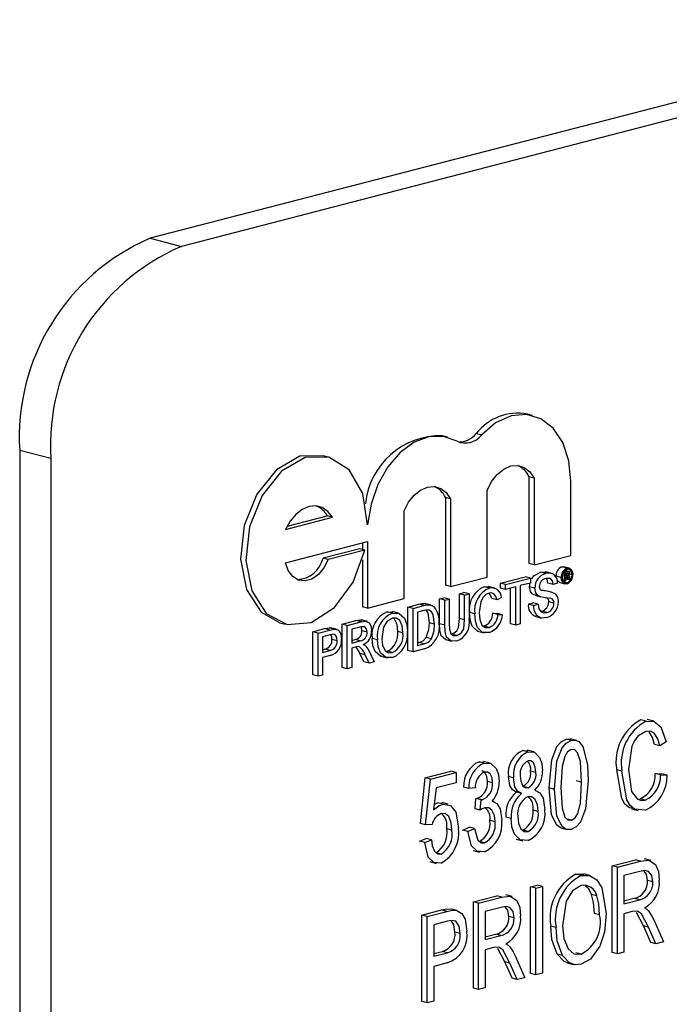
# Model space of a CAD drawing. Units: inches. Extents: x 13 to 273, y 13 to 205.
# Drawn here: x 179 to 180, y 157 to 157 of the extents above; entities that cross this region are included whole.
import ezdxf

# ---------------------------------------------------------------- set-up
doc = ezdxf.new("R2010")
doc.units = ezdxf.units.IN
doc.header["$LTSCALE"] = 26
doc.header["$MEASUREMENT"] = 0

msp = doc.modelspace()

# ---------------------------------------------------------------- linework, layer by layer
at = {"color": 7, "linetype": 'Continuous', "lineweight": 25}
for p, q in [((181.24386, 157.64989), (179.29931, 157.14661)), ((181.265, 157.64442), (179.32046, 157.14114)), ((179.29931, 157.14661), (179.32046, 157.14114)), ((179.55838, 157.02664), (179.55485, 157.02755)), ((179.50062, 157.01201), (179.49709, 157.01292)), ((179.52367, 157.01346), (179.52013, 157.01438)), ((179.23207, 156.99752), (179.21092, 157.00299)), ((179.21092, 157.00299), (179.21092, 155.79558)), ((179.23207, 156.99752), (179.23207, 155.79011)), ((179.41996, 156.99854), (179.41642, 156.99946)), ((179.55593, 156.98514), (179.55593, 156.92643)), ((179.55947, 156.98423), (179.55593, 156.98514)), ((179.55947, 156.98423), (179.55947, 156.92551)), ((179.58424, 156.93192), (179.58424, 156.98218)), ((179.49934, 156.9712), (179.49934, 156.91178)), ((179.50287, 156.97028), (179.49934, 156.9712)), ((179.50287, 156.97028), (179.50287, 156.91087)), ((179.52765, 156.91728), (179.52765, 156.97599)), ((179.39103, 156.9496), (179.42285, 156.95783)), ((179.39206, 156.95169), (179.41931, 156.95875)), ((179.42285, 156.95783), (179.41931, 156.95875)), ((179.47139, 156.90272), (179.47139, 156.96213)), ((179.39103, 156.92704), (179.44662, 156.94142)), ((179.44123, 156.93643), (179.41645, 156.93001)), ((179.44476, 156.93551), (179.44123, 156.93643)), ((179.44308, 156.94051), (179.44308, 156.93595)), ((179.44662, 156.94142), (179.44662, 156.89631)), ((179.41999, 156.9291), (179.41645, 156.93001)), ((179.44476, 156.93551), (179.41999, 156.9291)), ((179.55947, 156.92551), (179.58424, 156.93192)), ((179.44308, 156.92895), (179.44308, 156.89722)), ((179.55947, 156.92551), (179.55593, 156.92643)), ((179.57818, 156.92421), (179.57955, 156.92415)), ((179.58172, 156.92329), (179.57818, 156.92421)), ((179.5831, 156.92331), (179.57957, 156.92423)), ((179.50287, 156.91087), (179.52765, 156.91728)), ((179.53656, 156.91321), (179.55334, 156.91756)), ((179.5401, 156.9123), (179.55687, 156.91664)), ((179.55687, 156.91664), (179.55334, 156.91756)), ((179.55687, 156.91664), (179.55687, 156.91326)), ((179.56735, 156.91973), (179.56381, 156.92064)), ((179.57165, 156.91973), (179.56723, 156.92088)), ((179.5778, 156.91697), (179.57426, 156.91789)), ((179.58006, 156.92054), (179.5795, 156.92069)), ((179.58006, 156.92054), (179.5819, 156.92102)), ((179.58006, 156.91461), (179.58006, 156.92054)), ((179.5819, 156.92102), (179.58011, 156.92148)), ((179.58278, 156.92109), (179.58031, 156.92173)), ((179.58189, 156.91998), (179.58072, 156.91968)), ((179.58072, 156.91968), (179.58072, 156.91801)), ((179.58253, 156.91862), (179.58072, 156.91909)), ((179.58184, 156.9183), (179.58072, 156.91859)), ((179.58072, 156.91801), (179.58184, 156.9183)), ((179.58189, 156.91728), (179.58072, 156.91697)), ((179.58072, 156.91697), (179.58072, 156.91478)), ((179.58282, 156.9161), (179.58072, 156.91664)), ((179.5828, 156.91939), (179.58119, 156.9198)), ((179.5828, 156.91674), (179.58131, 156.91712)), ((179.58282, 156.9161), (179.5828, 156.91674)), ((179.58507, 156.91887), (179.58344, 156.91929)), ((179.58346, 156.9171), (179.58346, 156.91643)), ((179.50287, 156.91087), (179.49934, 156.91178)), ((179.52908, 156.90982), (179.52555, 156.91074)), ((179.53286, 156.90981), (179.52844, 156.91095)), ((179.53656, 156.90983), (179.53656, 156.91321)), ((179.5401, 156.9123), (179.53656, 156.91321)), ((179.5401, 156.90892), (179.53656, 156.90983)), ((179.5401, 156.90892), (179.5401, 156.9123)), ((179.54697, 156.9107), (179.5401, 156.90892)), ((179.54344, 156.88569), (179.54344, 156.90978)), ((179.54697, 156.88478), (179.54697, 156.9107)), ((179.55687, 156.91326), (179.55, 156.91148)), ((179.55, 156.91148), (179.55, 156.88556)), ((179.55636, 156.91069), (179.55669, 156.91321)), ((179.5599, 156.90978), (179.55636, 156.91069)), ((179.57227, 156.91236), (179.56874, 156.91328)), ((179.5753, 156.91315), (179.57227, 156.91236)), ((179.57678, 156.91362), (179.58031, 156.9127)), ((179.58006, 156.91461), (179.57895, 156.9149)), ((179.58173, 156.91349), (179.57952, 156.91406)), ((179.58072, 156.91478), (179.58006, 156.91461)), ((179.58289, 156.91534), (179.58072, 156.9159)), ((179.58374, 156.91556), (179.58289, 156.91534)), ((179.58365, 156.9157), (179.58374, 156.91556)), ((179.49531, 156.90254), (179.49834, 156.90332)), ((179.50187, 156.90241), (179.49834, 156.90332)), ((179.50879, 156.90603), (179.51181, 156.90681)), ((179.50879, 156.88936), (179.50879, 156.90603)), ((179.51232, 156.90511), (179.50879, 156.90603)), ((179.51535, 156.90589), (179.51181, 156.90681)), ((179.51232, 156.90511), (179.51535, 156.90589)), ((179.51232, 156.88845), (179.51232, 156.90511)), ((179.51535, 156.90589), (179.51535, 156.88904)), ((179.53735, 156.90345), (179.53432, 156.90178)), ((179.56054, 156.90488), (179.55953, 156.90518)), ((179.56307, 156.90426), (179.55953, 156.90518)), ((179.56053, 156.90485), (179.56406, 156.90393)), ((179.57166, 156.90683), (179.56813, 156.90774)), ((179.44662, 156.89631), (179.44308, 156.89722)), ((179.44662, 156.89631), (179.47139, 156.90272)), ((179.47386, 156.89699), (179.4812, 156.89889)), ((179.47386, 156.86769), (179.47386, 156.89699)), ((179.4774, 156.89607), (179.47386, 156.89699)), ((179.4774, 156.89607), (179.48473, 156.89797)), ((179.48473, 156.89797), (179.4812, 156.89889)), ((179.48499, 156.89944), (179.48606, 156.89919)), ((179.48852, 156.89853), (179.48499, 156.89944)), ((179.48962, 156.89836), (179.48608, 156.89928)), ((179.49531, 156.88568), (179.49531, 156.90254)), ((179.49885, 156.90162), (179.49531, 156.90254)), ((179.49885, 156.90162), (179.50187, 156.90241)), ((179.49885, 156.88477), (179.49885, 156.90162)), ((179.50187, 156.90241), (179.50187, 156.88574)), ((179.53432, 156.90178), (179.53079, 156.90269)), ((179.55554, 156.89897), (179.55856, 156.89975)), ((179.55907, 156.89805), (179.55554, 156.89897)), ((179.5621, 156.89884), (179.55856, 156.89975)), ((179.55907, 156.89805), (179.5621, 156.89884)), ((179.57282, 156.89959), (179.56929, 156.9005)), ((179.45985, 156.89374), (179.46363, 156.89358)), ((179.46339, 156.89282), (179.45985, 156.89374)), ((179.46764, 156.89277), (179.46322, 156.89391)), ((179.4774, 156.86677), (179.4774, 156.89607)), ((179.48477, 156.8946), (179.48043, 156.89347)), ((179.48043, 156.89347), (179.48043, 156.87093)), ((179.5192, 156.89246), (179.51566, 156.89337)), ((179.53134, 156.8929), (179.53436, 156.89272)), ((179.53487, 156.89199), (179.53134, 156.8929)), ((179.5379, 156.89181), (179.53436, 156.89272)), ((179.53487, 156.89199), (179.5379, 156.89181)), ((179.55978, 156.89072), (179.5642, 156.88957)), ((179.56793, 156.89321), (179.56439, 156.89412)), ((179.38717, 156.88641), (179.3907, 156.88549)), ((179.42058, 156.88292), (179.42191, 156.88263)), ((179.42411, 156.882), (179.42058, 156.88292)), ((179.42592, 156.88175), (179.4215, 156.8829)), ((179.42932, 156.88546), (179.43862, 156.88787)), ((179.42932, 156.85616), (179.42932, 156.88546)), ((179.43285, 156.88454), (179.42932, 156.88546)), ((179.43285, 156.88454), (179.44216, 156.88695)), ((179.43285, 156.85524), (179.43285, 156.88454)), ((179.44227, 156.8836), (179.43588, 156.88194)), ((179.44216, 156.88695), (179.43862, 156.88787)), ((179.44661, 156.88715), (179.44219, 156.88829)), ((179.49198, 156.88542), (179.48844, 156.88633)), ((179.49885, 156.88477), (179.49531, 156.88568)), ((179.51232, 156.88845), (179.50879, 156.88936)), ((179.52886, 156.88309), (179.52532, 156.88401)), ((179.54697, 156.88478), (179.54344, 156.88569)), ((179.55, 156.88556), (179.54697, 156.88478)), ((179.40952, 156.88033), (179.4174, 156.88237)), ((179.40952, 156.85103), (179.40952, 156.88033)), ((179.41305, 156.87942), (179.40952, 156.88033)), ((179.41305, 156.87942), (179.42093, 156.88146)), ((179.41305, 156.85012), (179.41305, 156.87942)), ((179.4212, 156.87814), (179.41608, 156.87682)), ((179.41608, 156.87682), (179.41608, 156.8663)), ((179.42093, 156.88146), (179.4174, 156.88237)), ((179.43588, 156.88194), (179.43588, 156.87255)), ((179.44633, 156.88004), (179.44279, 156.88096)), ((179.47053, 156.87962), (179.46699, 156.88054)), ((179.48991, 156.87546), (179.48638, 156.87638)), ((179.50692, 156.87779), (179.50338, 156.87871)), ((179.52106, 156.88066), (179.52548, 156.87951)), ((179.42598, 156.87422), (179.42244, 156.87514)), ((179.43588, 156.87438), (179.43809, 156.87495)), ((179.43588, 156.87255), (179.44162, 156.87404)), ((179.43897, 156.86997), (179.43588, 156.86917)), ((179.44162, 156.87404), (179.43809, 156.87495)), ((179.4532, 156.87477), (179.44966, 156.87569)), ((179.48043, 156.87277), (179.48131, 156.87299)), ((179.48043, 156.87093), (179.48485, 156.87208)), ((179.48485, 156.87208), (179.48131, 156.87299)), ((179.49926, 156.87496), (179.50368, 156.87381)), ((179.41608, 156.86813), (179.41771, 156.86856)), ((179.41608, 156.8663), (179.42125, 156.86764)), ((179.42133, 156.86428), (179.41608, 156.86292)), ((179.41608, 156.86292), (179.41608, 156.8509)), ((179.42125, 156.86764), (179.41771, 156.86856)), ((179.43588, 156.86917), (179.43588, 156.85602)), ((179.4441, 156.85998), (179.44143, 156.86548)), ((179.44497, 156.86456), (179.44143, 156.86548)), ((179.44764, 156.85907), (179.44497, 156.86456)), ((179.44759, 156.86714), (179.45111, 156.85997)), ((179.45566, 156.86372), (179.46008, 156.86257)), ((179.46336, 156.86614), (179.45983, 156.86706)), ((179.4774, 156.86677), (179.47386, 156.86769)), ((179.48508, 156.86876), (179.4774, 156.86677)), ((179.43285, 156.85524), (179.42932, 156.85616)), ((179.44764, 156.85907), (179.4441, 156.85998)), ((179.45111, 156.85997), (179.44764, 156.85907)), ((179.41305, 156.85012), (179.40952, 156.85103)), ((179.41608, 156.8509), (179.41305, 156.85012)), ((179.43588, 156.85602), (179.43285, 156.85524)), ((179.63526, 156.81976), (179.63173, 156.82067)), ((179.64042, 156.81973), (179.636, 156.82088)), ((179.58458, 156.80664), (179.58105, 156.80756)), ((179.58831, 156.8066), (179.58389, 156.80775)), ((179.64449, 156.80312), (179.64096, 156.80403)), ((179.64895, 156.8058), (179.64449, 156.80312)), ((179.5517, 156.79996), (179.55507, 156.7997)), ((179.55524, 156.79905), (179.5517, 156.79996)), ((179.5591, 156.79899), (179.55468, 156.80014)), ((179.52211, 156.7923), (179.52549, 156.79205)), ((179.52565, 156.79139), (179.52211, 156.7923)), ((179.52952, 156.79134), (179.52511, 156.79249)), ((179.48568, 156.78135), (179.50295, 156.78582)), ((179.48922, 156.78044), (179.50649, 156.78491)), ((179.50649, 156.78491), (179.50295, 156.78582)), ((179.50649, 156.78491), (179.50649, 156.77806)), ((179.56058, 156.78505), (179.55704, 156.78597)), ((179.61886, 156.78584), (179.61533, 156.78676)), ((179.64151, 156.78439), (179.64597, 156.78402)), ((179.64505, 156.78348), (179.64151, 156.78439)), ((179.64505, 156.78348), (179.64951, 156.78311)), ((179.64951, 156.78311), (179.64597, 156.78402)), ((179.48234, 156.75046), (179.48568, 156.78135)), ((179.48922, 156.78044), (179.48568, 156.78135)), ((179.48588, 156.74954), (179.48922, 156.78044)), ((179.50649, 156.77806), (179.49295, 156.77455)), ((179.5313, 156.77794), (179.52777, 156.77885)), ((179.54553, 156.78138), (179.542, 156.7823)), ((179.59152, 156.77837), (179.58798, 156.77929)), ((179.49295, 156.77455), (179.49134, 156.75966)), ((179.51515, 156.77421), (179.51161, 156.77512)), ((179.5196, 156.7746), (179.51515, 156.77421)), ((179.55075, 156.77068), (179.54721, 156.77159)), ((179.55531, 156.77471), (179.55177, 156.77563)), ((179.57313, 156.77359), (179.5696, 156.77451)), ((179.49176, 156.76353), (179.49416, 156.76452)), ((179.4977, 156.7636), (179.49416, 156.76452)), ((179.50123, 156.76354), (179.49682, 156.76468)), ((179.51941, 156.76035), (179.51997, 156.76739)), ((179.51997, 156.76739), (179.52064, 156.76748)), ((179.5235, 156.76648), (179.51997, 156.76739)), ((179.52418, 156.76657), (179.52064, 156.76748)), ((179.52295, 156.75944), (179.5235, 156.76648)), ((179.5235, 156.76648), (179.52418, 156.76657)), ((179.53224, 156.76526), (179.53096, 156.76559)), ((179.63473, 156.76634), (179.63119, 156.76726)), ((179.52295, 156.75944), (179.51941, 156.76035)), ((179.56225, 156.7585), (179.55871, 156.75942)), ((179.62539, 156.76041), (179.62981, 156.75926)), ((179.48588, 156.74954), (179.48234, 156.75046)), ((179.49033, 156.74983), (179.48588, 156.74954)), ((179.53298, 156.75151), (179.52944, 156.75242)), ((179.54386, 156.75396), (179.54033, 156.75487)), ((179.58466, 156.75263), (179.58112, 156.75354)), ((179.5037, 156.74597), (179.50017, 156.74688)), ((179.51106, 156.74606), (179.51551, 156.74797)), ((179.51459, 156.74514), (179.51106, 156.74606)), ((179.51459, 156.74514), (179.51905, 156.74706)), ((179.51905, 156.74706), (179.51551, 156.74797)), ((179.55531, 156.74503), (179.55177, 156.74594)), ((179.57741, 156.74747), (179.58183, 156.74632)), ((179.48178, 156.73848), (179.48624, 156.7404)), ((179.48532, 156.73757), (179.48178, 156.73848)), ((179.48532, 156.73757), (179.48978, 156.73948)), ((179.48978, 156.73948), (179.48624, 156.7404)), ((179.52578, 156.73738), (179.52224, 156.7383)), ((179.54731, 156.7399), (179.55173, 156.73876)), ((179.49634, 156.72977), (179.4928, 156.73068)), ((179.51808, 156.73224), (179.5225, 156.73109)), ((179.48868, 156.72464), (179.4931, 156.72349)), ((179.61224, 156.72184), (179.628, 156.72592)), ((179.61578, 156.72092), (179.63153, 156.725)), ((179.63153, 156.725), (179.628, 156.72592)), ((179.63855, 156.72537), (179.63413, 156.72651)), ((179.58773, 156.71626), (179.59317, 156.71627)), ((179.59127, 156.71534), (179.58773, 156.71626)), ((179.59716, 156.7153), (179.59274, 156.71644)), ((179.61224, 156.66324), (179.61224, 156.72184)), ((179.61578, 156.72092), (179.61224, 156.72184)), ((179.61578, 156.66232), (179.61578, 156.72092)), ((179.63185, 156.71823), (179.62023, 156.71523)), ((179.62023, 156.71523), (179.62023, 156.6962)), ((179.63973, 156.71094), (179.6362, 156.71185)), ((179.55704, 156.70755), (179.5615, 156.7087)), ((179.55704, 156.64895), (179.55704, 156.70755)), ((179.56058, 156.70664), (179.55704, 156.70755)), ((179.56058, 156.70664), (179.56503, 156.70779)), ((179.56058, 156.64803), (179.56058, 156.70664)), ((179.56503, 156.70779), (179.5615, 156.7087)), ((179.56503, 156.70779), (179.56503, 156.64919)), ((179.5183, 156.69752), (179.53405, 156.7016)), ((179.5183, 156.63892), (179.5183, 156.69752)), ((179.52183, 156.69661), (179.5183, 156.69752)), ((179.52183, 156.69661), (179.53759, 156.70069)), ((179.52183, 156.63801), (179.52183, 156.69661)), ((179.53759, 156.70069), (179.53405, 156.7016)), ((179.5446, 156.70105), (179.54018, 156.7022)), ((179.60191, 156.7014), (179.59838, 156.70232)), ((179.62023, 156.69803), (179.62715, 156.69982)), ((179.62023, 156.6962), (179.63069, 156.69891)), ((179.63069, 156.69891), (179.62715, 156.69982)), ((179.48345, 156.68851), (179.49667, 156.69193)), ((179.48699, 156.68759), (179.5002, 156.69101)), ((179.5002, 156.69101), (179.49667, 156.69193)), ((179.50708, 156.69166), (179.50355, 156.69258)), ((179.5379, 156.69392), (179.52629, 156.69091)), ((179.52629, 156.69091), (179.52629, 156.67189)), ((179.60378, 156.68864), (179.60024, 156.68955)), ((179.62592, 156.69082), (179.62023, 156.68935)), ((179.63342, 156.68125), (179.62868, 156.69018)), ((179.48345, 156.6299), (179.48345, 156.68851)), ((179.48699, 156.68759), (179.48345, 156.68851)), ((179.48699, 156.62899), (179.48699, 156.68759)), ((179.50069, 156.68429), (179.49145, 156.68189)), ((179.54579, 156.68662), (179.54225, 156.68754)), ((179.62023, 156.68935), (179.62023, 156.66348)), ((179.6407, 156.68479), (179.64698, 156.6704)), ((179.49145, 156.68189), (179.49145, 156.66059)), ((179.50928, 156.67606), (179.50574, 156.67697)), ((179.57425, 156.6801), (179.57071, 156.68102)), ((179.63838, 156.67), (179.63342, 156.68125)), ((179.63696, 156.68034), (179.63342, 156.68125)), ((179.64191, 156.66909), (179.63696, 156.68034)), ((179.52629, 156.67372), (179.53321, 156.67551)), ((179.52629, 156.67189), (179.53675, 156.67459)), ((179.53675, 156.67459), (179.53321, 156.67551)), ((179.64191, 156.66909), (179.63838, 156.67)), ((179.64698, 156.6704), (179.64191, 156.66909)), ((179.49145, 156.66242), (179.49724, 156.66392)), ((179.49145, 156.66059), (179.50078, 156.663)), ((179.50078, 156.663), (179.49724, 156.66392)), ((179.53198, 156.66651), (179.52629, 156.66504)), ((179.52629, 156.66504), (179.52629, 156.63916)), ((179.53948, 156.65694), (179.53473, 156.66587)), ((179.59121, 156.66205), (179.58767, 156.66297)), ((179.61578, 156.66232), (179.61224, 156.66324)), ((179.62023, 156.66348), (179.61578, 156.66232)), ((179.54443, 156.64569), (179.53948, 156.65694)), ((179.54301, 156.65602), (179.53948, 156.65694)), ((179.54676, 156.66048), (179.55303, 156.64608)), ((179.57859, 156.66113), (179.57506, 156.66204)), ((179.5005, 156.65608), (179.49145, 156.65374)), ((179.49145, 156.65374), (179.49145, 156.63014)), ((179.54797, 156.64477), (179.54301, 156.65602)), ((179.58175, 156.65613), (179.58617, 156.65499)), ((179.54797, 156.64477), (179.54443, 156.64569)), ((179.55303, 156.64608), (179.54797, 156.64477)), ((179.56058, 156.64803), (179.55704, 156.64895)), ((179.56503, 156.64919), (179.56058, 156.64803)), ((179.52183, 156.63801), (179.5183, 156.63892)), ((179.52629, 156.63916), (179.52183, 156.63801)), ((179.48699, 156.62899), (179.48345, 156.6299)), ((179.49145, 156.63014), (179.48699, 156.62899))]:
    msp.add_line(p, q, dxfattribs=at)
at = {"color": 7, "linetype": 'Continuous', "lineweight": 25, "flags": 128}
for points in [[(179.58424, 156.98218), (179.58285, 156.99607), (179.5788, 157.00829), (179.57235, 157.01799), (179.56396, 157.0245), (179.5542, 157.02737), (179.54375, 157.0264), (179.53333, 157.02165), (179.52367, 157.01346)], [(179.50724, 157.00931), (179.49808, 157.01254), (179.48819, 157.01229), (179.47818, 157.00858), (179.4687, 157.00164), (179.46033, 156.99191), (179.45359, 156.97999), (179.44893, 156.96664), (179.44662, 156.9527)], [(179.41642, 156.99946), (179.40078, 156.99905), (179.38484, 156.98996), (179.37155, 156.97349), (179.36301, 156.95222), (179.36056, 156.9295), (179.36458, 156.90888), (179.37444, 156.89361), (179.38717, 156.88641)], [(179.44662, 156.9527), (179.44338, 156.97377), (179.43416, 156.98984), (179.42043, 156.99842), (179.40432, 156.99814), (179.38837, 156.98905), (179.37508, 156.97258), (179.36655, 156.95131), (179.36409, 156.92858), (179.36812, 156.90797), (179.37798, 156.89269), (179.39213, 156.88516), (179.40836, 156.88656), (179.42411, 156.89665), (179.43692, 156.91387), (179.44476, 156.93551)], [(179.52765, 156.97599), (179.53059, 156.9819), (179.5344, 156.98682), (179.53882, 156.99044), (179.54356, 156.99251), (179.54829, 156.99289), (179.55271, 156.99156), (179.55652, 156.98861), (179.55947, 156.98423)], [(179.47139, 156.96213), (179.47434, 156.96789), (179.47811, 156.97269), (179.48247, 156.97621), (179.48713, 156.97823), (179.49179, 156.97862), (179.49615, 156.97735), (179.49992, 156.97451), (179.50287, 156.97028)], [(179.42285, 156.95783), (179.41974, 156.96174), (179.4159, 156.96432), (179.41155, 156.96543), (179.40694, 156.96499), (179.40233, 156.96304), (179.39798, 156.95969), (179.39414, 156.95512), (179.39103, 156.9496)], [(179.41999, 156.9291), (179.41706, 156.92347), (179.41323, 156.91896), (179.40882, 156.91595), (179.4042, 156.9147), (179.39977, 156.91531), (179.39589, 156.91772), (179.39289, 156.92175), (179.39103, 156.92704)], [(179.58172, 156.92329), (179.58338, 156.92323), (179.58472, 156.92217), (179.5854, 156.92076), (179.58563, 156.91903)], [(179.55774, 156.91601), (179.55929, 156.91807), (179.56381, 156.92064)], [(179.56381, 156.92064), (179.56696, 156.9209), (179.56762, 156.9206)], [(179.57227, 156.91236), (179.57174, 156.91475), (179.57041, 156.91628), (179.56747, 156.91638)], [(179.56874, 156.91328), (179.56821, 156.91567), (179.56759, 156.91637)], [(179.58172, 156.91272), (179.58006, 156.91279), (179.57871, 156.91384), (179.57803, 156.91524), (179.5778, 156.91697)], [(179.57836, 156.91712), (179.57869, 156.91527), (179.57959, 156.91396), (179.5806, 156.91346), (179.58173, 156.91349)], [(179.58123, 156.9215), (179.58121, 156.92163), (179.58091, 156.92207)], [(179.58507, 156.91887), (179.58474, 156.92072), (179.58385, 156.92204), (179.58285, 156.92255), (179.58173, 156.92252)], [(179.58184, 156.9183), (179.58224, 156.91843), (179.58253, 156.91862)], [(179.5828, 156.91939), (179.58274, 156.91979), (179.58264, 156.91994), (179.58251, 156.92002), (179.58189, 156.91998)], [(179.5828, 156.91674), (179.58274, 156.91714), (179.58264, 156.91728), (179.58251, 156.91735), (179.58189, 156.91728)], [(179.58338, 156.91896), (179.58316, 156.91858), (179.58295, 156.91832)], [(179.58295, 156.91832), (179.58323, 156.91814), (179.58341, 156.91781), (179.58346, 156.9171)], [(179.58346, 156.91976), (179.58344, 156.91932), (179.58338, 156.91896)], [(179.58346, 156.91643), (179.58352, 156.91598), (179.58365, 156.9157)], [(179.52555, 156.91074), (179.52864, 156.91089), (179.52886, 156.91077)], [(179.55953, 156.90518), (179.55813, 156.90604), (179.55704, 156.90746), (179.55636, 156.91069)], [(179.56307, 156.90426), (179.56167, 156.90512), (179.56058, 156.90655), (179.5599, 156.90978)], [(179.56292, 156.91083), (179.56316, 156.90933), (179.56369, 156.90844)], [(179.57679, 156.91369), (179.57652, 156.9137), (179.57517, 156.91475), (179.57494, 156.91523)], [(179.58289, 156.91534), (179.58285, 156.91576), (179.58282, 156.9161)], [(179.52894, 156.90641), (179.5267, 156.90539), (179.52474, 156.90338), (179.52333, 156.90062), (179.52222, 156.89326)], [(179.53432, 156.90178), (179.53349, 156.90422), (179.53209, 156.90599), (179.53058, 156.90655), (179.52894, 156.90641)], [(179.53079, 156.90269), (179.52996, 156.90513), (179.52894, 156.90641)], [(179.4812, 156.89889), (179.48333, 156.89934), (179.48499, 156.89944)], [(179.48473, 156.89797), (179.48687, 156.89842), (179.48852, 156.89853)], [(179.48852, 156.89853), (179.49037, 156.89809), (179.49164, 156.89724)], [(179.56806, 156.88986), (179.56437, 156.88956), (179.56119, 156.89131), (179.55963, 156.89428), (179.55907, 156.89805)], [(179.5621, 156.89884), (179.56269, 156.89576), (179.56427, 156.89367), (179.56602, 156.89305), (179.56793, 156.89321)], [(179.46339, 156.89282), (179.46796, 156.89263), (179.47153, 156.88944), (179.47308, 156.88527), (179.47355, 156.88038)], [(179.48832, 156.89491), (179.48635, 156.89493), (179.48477, 156.8946)], [(179.48844, 156.88633), (179.48753, 156.89281), (179.4864, 156.89471), (179.48614, 156.89489)], [(179.49198, 156.88542), (179.49107, 156.89189), (179.48993, 156.8938), (179.48832, 156.89491)], [(179.52153, 156.88071), (179.52098, 156.88071), (179.51751, 156.88411), (179.51611, 156.88844), (179.51566, 156.89337)], [(179.52914, 156.87979), (179.52452, 156.8798), (179.52105, 156.88319), (179.51965, 156.88753), (179.5192, 156.89246)], [(179.52222, 156.89326), (179.5226, 156.88866), (179.52404, 156.88478), (179.52621, 156.88316), (179.52886, 156.88309)], [(179.4174, 156.88237), (179.41918, 156.88277), (179.42058, 156.88292)], [(179.43862, 156.88787), (179.44157, 156.8883), (179.44254, 156.88789)], [(179.44216, 156.88695), (179.44511, 156.88739), (179.44772, 156.88628), (179.44895, 156.88392), (179.44935, 156.88091)], [(179.44633, 156.88004), (179.44595, 156.88216), (179.44482, 156.88351), (179.44227, 156.8836)], [(179.44279, 156.88096), (179.44242, 156.88307), (179.44229, 156.88322)], [(179.46341, 156.88944), (179.45993, 156.88737), (179.45736, 156.88333), (179.45623, 156.87551)], [(179.47053, 156.87962), (179.47005, 156.88423), (179.46835, 156.88791), (179.46609, 156.88944), (179.46341, 156.88944)], [(179.46699, 156.88054), (179.46652, 156.88514), (179.46481, 156.88883), (179.4639, 156.88944)], [(179.48638, 156.87638), (179.48814, 156.88185), (179.48844, 156.88633)], [(179.48991, 156.87546), (179.49168, 156.88094), (179.49198, 156.88542)], [(179.4997, 156.87487), (179.49962, 156.87486), (179.49654, 156.87753), (179.49554, 156.88139), (179.49531, 156.88568)], [(179.50715, 156.8741), (179.50316, 156.87395), (179.50007, 156.87661), (179.49908, 156.88047), (179.49885, 156.88477)], [(179.50187, 156.88574), (179.50204, 156.88206), (179.50304, 156.87889), (179.5048, 156.87771), (179.50692, 156.87779)], [(179.50338, 156.87871), (179.50526, 156.87944), (179.507, 156.88088), (179.50814, 156.8832), (179.50879, 156.88936)], [(179.50692, 156.87779), (179.5088, 156.87853), (179.51053, 156.87997), (179.51168, 156.88228), (179.51232, 156.88845)], [(179.42093, 156.88146), (179.42272, 156.88185), (179.42411, 156.882)], [(179.42367, 156.87853), (179.42229, 156.8784), (179.4212, 156.87814)], [(179.42598, 156.87422), (179.42581, 156.87591), (179.42527, 156.87735), (179.42457, 156.87815), (179.42367, 156.87853)], [(179.42411, 156.882), (179.42634, 156.88153), (179.42802, 156.87971), (179.42876, 156.87758), (179.429, 156.87512)], [(179.48131, 156.87299), (179.48433, 156.87423), (179.48638, 156.87638)], [(179.44046, 156.87022), (179.43963, 156.87013), (179.43897, 156.86997)], [(179.44366, 156.87156), (179.44463, 156.87109), (179.44533, 156.87055)], [(179.44533, 156.87055), (179.4467, 156.86878), (179.44759, 156.86714)], [(179.45613, 156.86382), (179.45535, 156.86384), (179.45181, 156.8669), (179.4502, 156.87093), (179.44966, 156.87569)], [(179.46338, 156.86277), (179.45889, 156.86293), (179.45534, 156.86599), (179.45374, 156.87001), (179.4532, 156.87477)], [(179.45623, 156.87551), (179.45672, 156.87103), (179.4585, 156.86754), (179.46073, 156.86611), (179.46336, 156.86614)], [(179.48485, 156.87208), (179.48786, 156.87332), (179.48991, 156.87546)], [(179.63526, 156.81976), (179.64081, 156.81958), (179.64527, 156.81593), (179.64895, 156.8058)], [(179.63508, 156.81286), (179.62956, 156.80952), (179.62734, 156.80647), (179.62568, 156.80283), (179.62332, 156.787)], [(179.64449, 156.80312), (179.64313, 156.80782), (179.64079, 156.81152), (179.63813, 156.81298), (179.63508, 156.81286)], [(179.64096, 156.80403), (179.6396, 156.80874), (179.63725, 156.81244)], [(179.5696, 156.77451), (179.57134, 156.79361), (179.57477, 156.80259), (179.57766, 156.80587), (179.58105, 156.80756)], [(179.57313, 156.77359), (179.57487, 156.79269), (179.57831, 156.80167), (179.5812, 156.80496), (179.58458, 156.80664)], [(179.58105, 156.80756), (179.58369, 156.80776), (179.5843, 156.80752)], [(179.58458, 156.80664), (179.58722, 156.80685), (179.58963, 156.80592), (179.59248, 156.8025)], [(179.55524, 156.79905), (179.55974, 156.7987), (179.56311, 156.79523), (179.5646, 156.79105), (179.56503, 156.78619)], [(179.5844, 156.8005), (179.58197, 156.79888), (179.58018, 156.79592), (179.57835, 156.78895), (179.57759, 156.77477)], [(179.59152, 156.77837), (179.59075, 156.79234), (179.5888, 156.79836), (179.58689, 156.80026), (179.5844, 156.8005)], [(179.59248, 156.8025), (179.5955, 156.79021), (179.59598, 156.7795)], [(179.52565, 156.79139), (179.53017, 156.79105), (179.53366, 156.78771), (179.53527, 156.78361), (179.53576, 156.77875)], [(179.56058, 156.78505), (179.56021, 156.78857), (179.55892, 156.79143), (179.55729, 156.79282), (179.55526, 156.79296)], [(179.52777, 156.77885), (179.52737, 156.78233), (179.52598, 156.78504), (179.52427, 156.78623), (179.52408, 156.78623)], [(179.5313, 156.77794), (179.53091, 156.78142), (179.52952, 156.78413), (179.52781, 156.78531), (179.52577, 156.78533)], [(179.62594, 156.76088), (179.62393, 156.76104), (179.62095, 156.76359), (179.61873, 156.76732), (179.61533, 156.78676)], [(179.63486, 156.75953), (179.62746, 156.76012), (179.62449, 156.76268), (179.62227, 156.7664), (179.61886, 156.78584)], [(179.62332, 156.787), (179.62545, 156.77206), (179.62921, 156.76709), (179.63185, 156.76612), (179.63473, 156.76634)], [(179.54721, 156.77159), (179.54467, 156.77322), (179.5429, 156.77614), (179.542, 156.7823)], [(179.55075, 156.77068), (179.54821, 156.77231), (179.54644, 156.77523), (179.54553, 156.78138)], [(179.54999, 156.7827), (179.55033, 156.77913), (179.55159, 156.77619), (179.55324, 156.77481), (179.55531, 156.77471)], [(179.59598, 156.7795), (179.59423, 156.76042), (179.5908, 156.75145), (179.58791, 156.74818), (179.58453, 156.7465)], [(179.58466, 156.75263), (179.5871, 156.75424), (179.5889, 156.75719), (179.59076, 156.76417), (179.59152, 156.77837)], [(179.55987, 156.77304), (179.5632, 156.77116), (179.56551, 156.76751), (179.56671, 156.75967)], [(179.57786, 156.74742), (179.57763, 156.74742), (179.57476, 156.74925), (179.57122, 156.7563), (179.5696, 156.77451)], [(179.58453, 156.7465), (179.58116, 156.7465), (179.5783, 156.74833), (179.57476, 156.75538), (179.57313, 156.77359)], [(179.57759, 156.77477), (179.57836, 156.76084), (179.5803, 156.75482), (179.58218, 156.75289), (179.58466, 156.75263)], [(179.49134, 156.75966), (179.4948, 156.76241), (179.4977, 156.7636)], [(179.4977, 156.7636), (179.50276, 156.76272), (179.50632, 156.75817), (179.50816, 156.74745)], [(179.53093, 156.76555), (179.53421, 156.76397), (179.53631, 156.7603), (179.53743, 156.75273)], [(179.56225, 156.7585), (179.56175, 156.76309), (179.56003, 156.76677), (179.55786, 156.76848), (179.5552, 156.76859)], [(179.5037, 156.74597), (179.50328, 156.75097), (179.50162, 156.75513), (179.49933, 156.75707), (179.49645, 156.75719)], [(179.52602, 156.76104), (179.52428, 156.76029), (179.52295, 156.75944)], [(179.53298, 156.75151), (179.53248, 156.75594), (179.53077, 156.75945), (179.52862, 156.76101), (179.52602, 156.76104)], [(179.55531, 156.73894), (179.55005, 156.73934), (179.54608, 156.74336), (179.54436, 156.74827), (179.54386, 156.75396)], [(179.54832, 156.75513), (179.5488, 156.75055), (179.5505, 156.74686), (179.55266, 156.74515), (179.55531, 156.74503)], [(179.52571, 156.73128), (179.52078, 156.73168), (179.51705, 156.73543), (179.51459, 156.74514)], [(179.51905, 156.74706), (179.5213, 156.73925), (179.52326, 156.73749), (179.52578, 156.73738)], [(179.49638, 156.72369), (179.49145, 156.72406), (179.4877, 156.72779), (179.48532, 156.73757)], [(179.48978, 156.73948), (179.49045, 156.7353), (179.49193, 156.73173), (179.49387, 156.72997), (179.49634, 156.72977)], [(179.63153, 156.725), (179.63707, 156.72566), (179.64162, 156.72269), (179.6436, 156.71789), (179.64419, 156.71213)], [(179.63973, 156.71094), (179.63907, 156.71518), (179.63687, 156.71794), (179.63444, 156.71857), (179.63185, 156.71823)], [(179.6362, 156.71185), (179.63553, 156.71609), (179.63365, 156.71846)], [(179.59127, 156.71534), (179.59695, 156.71535), (179.60181, 156.71235), (179.60529, 156.70693), (179.60823, 156.68961)], [(179.5913, 156.7085), (179.58546, 156.70491), (179.58121, 156.69795), (179.57871, 156.68116)], [(179.59838, 156.70232), (179.59637, 156.70618), (179.5941, 156.70816)], [(179.53759, 156.70069), (179.54313, 156.70134), (179.54768, 156.69838), (179.54966, 156.69358), (179.55025, 156.68781)], [(179.60024, 156.68955), (179.5997, 156.69697), (179.59838, 156.70232)], [(179.60378, 156.68864), (179.60323, 156.69605), (179.60191, 156.7014)], [(179.49667, 156.69193), (179.50056, 156.69267), (179.50355, 156.69258)], [(179.5002, 156.69101), (179.50409, 156.69176), (179.50708, 156.69166)], [(179.50708, 156.69166), (179.51041, 156.68958), (179.5126, 156.68561), (179.51373, 156.67753)], [(179.54579, 156.68662), (179.54513, 156.69086), (179.54293, 156.69363), (179.5405, 156.69425), (179.5379, 156.69392)], [(179.54225, 156.68754), (179.54159, 156.69178), (179.5397, 156.69415)], [(179.60823, 156.68961), (179.60702, 156.67699), (179.60386, 156.66743)], [(179.63696, 156.68034), (179.63221, 156.68927), (179.62936, 156.69114), (179.62592, 156.69082)], [(179.63416, 156.69334), (179.63581, 156.69239), (179.63697, 156.69133)], [(179.63697, 156.69133), (179.63921, 156.68784), (179.6407, 156.68479)], [(179.50928, 156.67606), (179.50863, 156.6809), (179.50641, 156.68438), (179.50363, 156.68485), (179.50069, 156.68429)], [(179.50574, 156.67697), (179.5051, 156.68182), (179.50321, 156.68477)], [(179.57506, 156.66204), (179.57148, 156.67192), (179.57071, 156.68102)], [(179.57859, 156.66113), (179.57502, 156.67101), (179.57425, 156.6801)], [(179.57871, 156.68116), (179.57947, 156.67263), (179.58237, 156.66558), (179.5863, 156.6623), (179.59121, 156.66205)], [(179.54301, 156.65602), (179.53827, 156.66495), (179.53541, 156.66683), (179.53198, 156.66651)], [(179.54022, 156.66902), (179.54187, 156.66807), (179.54302, 156.66701)], [(179.54302, 156.66701), (179.54526, 156.66353), (179.54676, 156.66048)], [(179.60386, 156.66743), (179.59758, 156.65861), (179.59124, 156.65521)], [(179.58225, 156.65621), (179.57975, 156.65705), (179.57506, 156.66204)], [(179.59124, 156.65521), (179.5871, 156.65485), (179.58328, 156.65613), (179.57859, 156.66113)]]:
    msp.add_lwpolyline(points, dxfattribs=at)
at = {"color": 7, "linetype": 'Continuous', "lineweight": 25}
for centre, radius, start, end in [((179.35716, 157.012), 0.14651, 113.25501, 183.52509), ((179.3783, 157.00653), 0.14651, 113.25501, 183.52509), ((179.54819, 156.99276), 0.03543, 79.17015, 142.38077), ((179.49597, 156.96195), 0.05099, 88.74631, 174.44931), ((179.51291, 157.02144), 0.01339, 244.9744, 323.44491), ((179.50841, 157.02401), 0.01517, 268.99544, 320.58783), ((179.54213, 156.97919), 0.01503, 23.34906, 65.75649), ((179.48579, 156.96502), 0.01489, 24.50254, 65.86795), ((179.40602, 156.95148), 0.01515, 28.66851, 66.61689), ((179.39816, 156.93442), 0.01882, 272.5575, 346.45586), ((179.58061, 156.91832), 0.00637, 112.42865, 183.92829), ((179.58415, 156.91741), 0.00637, 112.42865, 183.92829), ((179.56999, 156.90998), 0.0101, 105.20979, 181.17458), ((179.56855, 156.91085), 0.00563, 101.14941, 180.24445), ((179.5693, 156.914), 0.00605, 351.90143, 108.88258), ((179.58391, 156.91741), 0.00556, 113.16424, 182.98791), ((179.57928, 156.9186), 0.00637, 292.50305, 3.86963), ((179.57952, 156.91859), 0.00556, 293.42059, 2.90069), ((179.58237, 156.92001), 0.00112, 347.45684, 115.00918), ((179.58176, 156.91932), 0.00105, 317.96085, 3.80701), ((179.53186, 156.89565), 0.01636, 112.71332, 188.00189), ((179.5354, 156.89473), 0.01636, 112.71332, 188.00189), ((179.53057, 156.90321), 0.00678, 2.01157, 102.69669), ((179.58077, 156.98318), 0.08088, 257.35376, 262.72978), ((179.55837, 156.86156), 0.04718, 73.0434, 83.5198), ((179.56248, 156.88338), 0.02497, 76.96447, 86.30064), ((179.56666, 156.90099), 0.00267, 349.5071, 63.35305), ((179.56973, 156.89994), 0.00311, 353.41052, 74.9762), ((179.57001, 156.90121), 0.00588, 353.74525, 68.84276), ((179.47929, 156.88745), 0.01577, 355.22563, 38.40188), ((179.56294, 156.89779), 0.0075, 170.95428, 249.31506), ((179.56273, 156.90047), 0.00656, 284.6651, 0.30452), ((179.56627, 156.89955), 0.00656, 284.6651, 0.30452), ((179.56486, 156.90037), 0.01099, 286.915, 1.01817), ((179.4664, 156.87814), 0.01691, 112.77364, 188.34468), ((179.46994, 156.87723), 0.01691, 112.77364, 188.34468), ((179.52195, 156.89277), 0.00939, 291.04016, 0.81349), ((179.52549, 156.89186), 0.00939, 291.04016, 0.81349), ((179.52445, 156.8924), 0.01346, 290.38753, 357.47122), ((179.47977, 156.88331), 0.01549, 290.06928, 10.50002), ((179.5027, 156.88626), 0.01295, 290.10069, 12.39099), ((179.41779, 156.87572), 0.00469, 352.81437, 32.83548), ((179.43709, 156.88058), 0.00571, 280.05044, 3.75802), ((179.44062, 156.87967), 0.00571, 280.05044, 3.75802), ((179.4396, 156.88044), 0.00976, 294.59252, 2.7674), ((179.45401, 156.87879), 0.0131, 296.37943, 7.65656), ((179.45754, 156.87788), 0.0131, 296.37943, 7.65656), ((179.45688, 156.87826), 0.0168, 292.72766, 7.24189), ((179.41638, 156.8745), 0.0061, 282.66141, 5.97653), ((179.41991, 156.87359), 0.0061, 282.66141, 5.97653), ((179.41892, 156.87412), 0.01013, 283.75854, 5.69028), ((179.42459, 156.85864), 0.01818, 22.11767, 38.44515), ((179.43642, 156.86238), 0.00882, 14.30669, 62.69634), ((179.64716, 156.79229), 0.03231, 118.53187, 189.85208), ((179.6507, 156.79137), 0.03231, 118.53187, 189.85208), ((179.55883, 156.78455), 0.01698, 114.81695, 187.60027), ((179.56237, 156.78363), 0.01698, 114.81695, 187.60027), ((179.52948, 156.776), 0.01789, 114.32567, 182.80921), ((179.53302, 156.77509), 0.01789, 114.32567, 182.80921), ((179.55992, 156.78409), 0.01002, 117.71533, 187.93093), ((179.54945, 156.78731), 0.00771, 350.00163, 44.7954), ((179.53024, 156.77563), 0.01068, 114.73315, 185.51113), ((179.54718, 156.78448), 0.00997, 297.42224, 8.59944), ((179.55072, 156.78356), 0.00997, 297.42224, 8.59944), ((179.54787, 156.78534), 0.01718, 314.2936, 2.85879), ((179.62386, 156.78335), 0.01768, 294.47969, 3.37161), ((179.6274, 156.78244), 0.01768, 294.47969, 3.37161), ((179.62412, 156.78254), 0.02539, 295.03495, 1.28194), ((179.51675, 156.77785), 0.01107, 290.59651, 5.22566), ((179.52028, 156.77693), 0.01107, 290.59651, 5.22566), ((179.51661, 156.77827), 0.01915, 318.36897, 1.42838), ((179.55969, 156.75667), 0.01945, 129.91907, 185.30919), ((179.56323, 156.75576), 0.01945, 129.91907, 185.30919), ((179.56111, 156.75709), 0.01294, 117.19038, 188.67303), ((179.54925, 156.76115), 0.00962, 349.61765, 50.63112), ((179.50021, 156.74785), 0.01007, 111.89618, 168.64196), ((179.4894, 156.74902), 0.01098, 348.76392, 48.00541), ((179.52074, 156.75413), 0.00887, 348.88469, 51.13912), ((179.54526, 156.75782), 0.01354, 298.73053, 6.77684), ((179.54686, 156.75708), 0.02002, 294.98332, 7.41546), ((179.5488, 156.7569), 0.01354, 298.73053, 6.77684), ((179.51588, 156.75044), 0.01371, 297.66478, 8.31627), ((179.5166, 156.75019), 0.02099, 295.71875, 6.96465), ((179.51941, 156.74953), 0.01371, 297.66478, 8.31627), ((179.48525, 156.74389), 0.01521, 299.75879, 11.34689), ((179.48879, 156.74297), 0.01521, 299.75879, 11.34689), ((179.4853, 156.74398), 0.02313, 298.64548, 8.62472), ((179.60375, 156.68679), 0.03354, 118.53405, 189.91015), ((179.60729, 156.68587), 0.03354, 118.53405, 189.91015), ((179.62485, 156.71097), 0.01138, 281.66142, 4.47514), ((179.62839, 156.71005), 0.01138, 281.66142, 4.47514), ((179.62493, 156.71034), 0.01934, 298.50607, 5.32), ((179.59289, 156.69939), 0.00924, 12.54275, 99.88847), ((179.53091, 156.68665), 0.01138, 281.66142, 4.47514), ((179.53445, 156.68574), 0.01138, 281.66142, 4.47514), ((179.53099, 156.68602), 0.01934, 298.50607, 5.32), ((179.58043, 156.68341), 0.02392, 296.76859, 12.61794), ((179.49398, 156.67533), 0.01187, 285.95169, 7.93951), ((179.49486, 156.67437), 0.01914, 287.15164, 9.51511), ((179.49752, 156.67442), 0.01187, 285.95169, 7.93951)]:
    msp.add_arc(centre, radius, start, end, dxfattribs=at)

doc.saveas('drawing.dxf')
